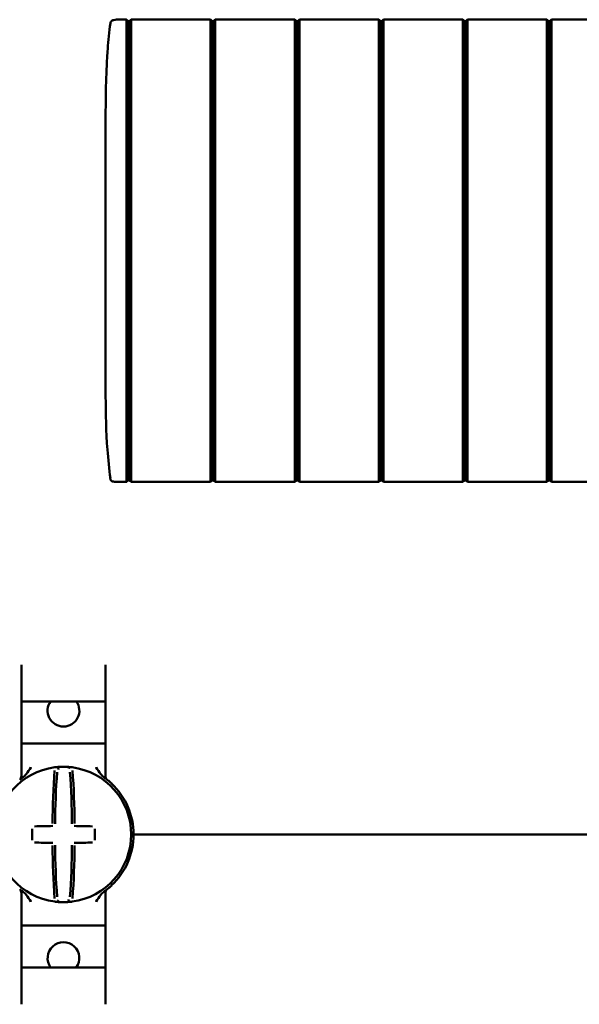
# Model space of a CAD drawing. Units: millimetres. Extents: x -838 to 1376, y -244 to 812.
# Drawn here: x -775 to -715, y 149 to 254 of the extents above; entities that cross this region are included whole.
import ezdxf

# ---------------------------------------------------------------- set-up
doc = ezdxf.new("R2010")
doc.units = ezdxf.units.MM

msp = doc.modelspace()

# ---------------------------------------------------------------- linework, layer by layer
at = {"color": 7, "linetype": 'Continuous', "lineweight": 50}
for p, q in [((-764.72, 254.41), (-764.41, 254.41)), ((-764.41, 254.41), (-763.66, 254.41)), ((-763.62, 254.38), (-763.41, 254.21)), ((-763.41, 254.21), (-763.16, 254.41)), ((-763.41, 229.66), (-763.41, 254.11)), ((-763.16, 254.41), (-754.66, 254.41)), ((-754.41, 254.21), (-754.66, 254.41)), ((-754.41, 254.21), (-754.16, 254.41)), ((-754.16, 254.41), (-745.66, 254.41)), ((-745.41, 254.21), (-745.66, 254.41)), ((-745.41, 254.21), (-745.16, 254.41)), ((-745.16, 254.41), (-736.66, 254.41)), ((-736.41, 254.21), (-736.66, 254.41)), ((-736.41, 254.21), (-736.16, 254.41)), ((-736.16, 254.41), (-727.66, 254.41)), ((-727.41, 254.21), (-727.66, 254.41)), ((-727.41, 254.21), (-727.16, 254.41)), ((-727.16, 254.41), (-718.66, 254.41)), ((-718.41, 254.21), (-718.66, 254.41)), ((-718.41, 254.21), (-718.16, 254.41)), ((-718.16, 254.41), (-709.66, 254.41)), ((-765.91, 216.91), (-765.91, 242.41)), ((-763.66, 205.26), (-763.66, 229.66)), ((-763.41, 229.66), (-763.41, 205.2)), ((-765.39, 205.27), (-765.43, 205.27)), ((-764.41, 204.91), (-764.72, 204.91)), ((-764.41, 204.91), (-763.66, 204.91)), ((-763.62, 204.94), (-763.41, 205.11)), ((-763.41, 205.11), (-763.16, 204.91)), ((-763.16, 204.91), (-754.66, 204.91)), ((-754.41, 205.11), (-754.66, 204.91)), ((-754.41, 205.11), (-754.16, 204.91)), ((-754.16, 204.91), (-745.66, 204.91)), ((-745.41, 205.11), (-745.66, 204.91)), ((-745.41, 205.11), (-745.16, 204.91)), ((-745.16, 204.91), (-736.66, 204.91)), ((-736.41, 205.11), (-736.66, 204.91)), ((-736.41, 205.11), (-736.16, 204.91)), ((-736.16, 204.91), (-727.66, 204.91)), ((-727.41, 205.11), (-727.66, 204.91)), ((-727.41, 205.11), (-727.16, 204.91)), ((-727.16, 204.91), (-718.66, 204.91)), ((-718.41, 205.11), (-718.66, 204.91)), ((-718.41, 205.11), (-718.16, 204.91)), ((-718.16, 204.91), (-709.66, 204.91)), ((-774.91, 173.4), (-774.91, 185.34)), ((-765.91, 185.34), (-765.91, 173.4)), ((-766.91, 181.41), (-773.91, 181.41)), ((-773.91, 176.91), (-774.91, 176.91)), ((-773.91, 176.91), (-766.91, 176.91)), ((-765.91, 176.91), (-766.91, 176.91)), ((-762.91, 167.16), (-763.16, 167.16)), ((-762.41, 167.16), (-762.91, 167.16)), ((-548.41, 167.16), (-762.41, 167.16)), ((-774.91, 160.91), (-774.91, 148.97)), ((-765.91, 148.97), (-765.91, 160.91)), ((-773.91, 157.41), (-774.91, 157.41)), ((-773.91, 157.41), (-766.91, 157.41)), ((-765.91, 157.41), (-766.91, 157.41)), ((-766.91, 152.91), (-773.91, 152.91))]:
    msp.add_line(p, q, dxfattribs=at)
for centre, radius, start, end in [((-770.41, 180.41), 1.7, 143.9681, 270), ((-770.41, 180.41), 1.7, 270, 36.0319), ((-770.41, 167.16), 7.25, 97.2926, 262.7074), ((-685.07, 167.78), 86.52, 175.8662, 179.6275), ((-770.41, 167.16), 7.25, 96.3072, 97.2926), ((-771.18, 174.12), 0.25, 359.9314, 96.1802), ((-770.41, 167.16), 7.25, 87.782, 92.218), ((-769.64, 174.12), 0.249, 83.7917, 159.7808), ((-770.41, 167.16), 7.25, 82.7074, 83.6928), ((-770.41, 167.16), 7.25, 277.2926, 82.7074), ((-855.74, 167.78), 86.52, 0.3725, 4.1338), ((-775.41, 173.4), 0.5, 308.6822, 0), ((-686.9, 167.76), 84.41, 175.8662, 179.6275), ((-853.91, 167.76), 84.41, 0.3725, 4.1338), ((-765.41, 173.4), 0.5, 180, 231.3178), ((-770.41, 167.16), 7.5, 0, 46.5675), ((-663.56, 167.16), 110.21, 179.684, 180.316), ((-770.5, 61.37), 106.7, 90.5698, 91.6248), ((-770.32, 61.37), 106.7, 88.3752, 89.4302), ((-877.26, 167.16), 110.21, 359.684, 0.316), ((-770.41, 167.16), 7.5, 313.4325, 0), ((-770.5, 272.95), 106.7, 268.3752, 269.4302), ((-685.07, 166.54), 86.52, 180.3725, 184.1338), ((-686.9, 166.55), 84.41, 180.3725, 184.1338), ((-853.91, 166.55), 84.41, 355.8662, 359.6275), ((-855.74, 166.54), 86.52, 355.8662, 359.6275), ((-770.32, 272.95), 106.7, 270.5698, 271.6248), ((-775.41, 160.91), 0.5, 0, 51.3178), ((-765.41, 160.91), 0.5, 128.6822, 180), ((-770.41, 167.16), 7.25, 262.7074, 263.6928), ((-770.41, 167.16), 7.25, 267.782, 272.218), ((-769.64, 160.2), 0.25, 179.9314, 276.1802), ((-770.41, 167.16), 7.25, 276.3072, 277.2926), ((-770.41, 153.91), 1.7, 323.9681, 216.0319)]:
    msp.add_arc(centre, radius, start, end, dxfattribs=at)
for points, knots in [([(-764.72, 254.41), (-764.83, 254.4), (-765, 254.4), (-765.2, 254.32), (-765.31, 254.23), (-765.37, 254.13), (-765.39, 254.07), (-765.39, 254.04)], [0, 0, 0, 0, 0.3956429, 0.5848382, 0.7872581, 0.9066638, 1, 1, 1, 1]), ([(-763.62, 254.38), (-763.63, 254.38), (-763.64, 254.39), (-763.65, 254.4), (-763.66, 254.41), (-763.66, 254.41), (-763.66, 254.41)], [0, 0, 0, 0, 0.41644, 0.563031, 0.856256, 1, 1, 1, 1]), ([(-763.41, 254.11), (-763.41, 254.12), (-763.41, 254.14), (-763.41, 254.17), (-763.41, 254.18), (-763.41, 254.2), (-763.41, 254.21), (-763.41, 254.21), (-763.41, 254.21)], [0, 0, 0, 0, 0.178026, 0.422015, 0.532914, 0.645177, 0.865922, 1, 1, 1, 1]), ([(-763.16, 254.05), (-763.16, 254.1), (-763.16, 254.19), (-763.16, 254.3), (-763.16, 254.38), (-763.16, 254.4), (-763.16, 254.41), (-763.16, 254.41)], [0, 0, 0, 0, 0.23205, 0.464148, 0.695704, 0.926464, 1, 1, 1, 1]), ([(-754.66, 254.05), (-754.66, 254.1), (-754.66, 254.19), (-754.66, 254.3), (-754.66, 254.38), (-754.66, 254.4), (-754.66, 254.41), (-754.66, 254.41)], [0, 0, 0, 0, 0.23205, 0.464148, 0.695704, 0.926464, 1, 1, 1, 1]), ([(-754.41, 254.11), (-754.41, 254.12), (-754.41, 254.13), (-754.41, 254.14), (-754.41, 254.16), (-754.41, 254.18), (-754.41, 254.19), (-754.41, 254.2), (-754.41, 254.21), (-754.41, 254.21), (-754.41, 254.21)], [0, 0, 0, 0, 0.123471, 0.1985728, 0.2508825, 0.4739224, 0.6907901, 0.7976644, 0.8735163, 1, 1, 1, 1]), ([(-754.41, 229.66), (-754.41, 233.8), (-754.41, 240.02), (-754.41, 247.26), (-754.41, 250.88), (-754.41, 252.81), (-754.41, 253.71), (-754.41, 254.11), (-754.41, 254.11)], [0, 0, 0, 0, 0.507404, 0.761891, 0.888585, 0.951705, 0.998926, 1, 1, 1, 1]), ([(-754.16, 254.05), (-754.16, 254.1), (-754.16, 254.19), (-754.16, 254.3), (-754.16, 254.38), (-754.16, 254.4), (-754.16, 254.41), (-754.16, 254.41)], [0, 0, 0, 0, 0.23205, 0.464148, 0.695704, 0.926464, 1, 1, 1, 1]), ([(-745.66, 254.05), (-745.66, 254.1), (-745.66, 254.19), (-745.66, 254.3), (-745.66, 254.38), (-745.66, 254.4), (-745.66, 254.41), (-745.66, 254.41)], [0, 0, 0, 0, 0.23205, 0.464148, 0.695704, 0.926464, 1, 1, 1, 1]), ([(-745.41, 254.11), (-745.41, 254.12), (-745.41, 254.13), (-745.41, 254.14), (-745.41, 254.16), (-745.41, 254.18), (-745.41, 254.19), (-745.41, 254.2), (-745.41, 254.21), (-745.41, 254.21), (-745.41, 254.21)], [0, 0, 0, 0, 0.123471, 0.1985728, 0.2508825, 0.4739224, 0.6907901, 0.7976644, 0.8735163, 1, 1, 1, 1]), ([(-745.41, 229.66), (-745.41, 233.8), (-745.41, 240.02), (-745.41, 247.26), (-745.41, 250.88), (-745.41, 252.81), (-745.41, 253.71), (-745.41, 254.11), (-745.41, 254.11)], [0, 0, 0, 0, 0.507404, 0.761891, 0.888585, 0.951705, 0.998926, 1, 1, 1, 1]), ([(-745.16, 254.05), (-745.16, 254.1), (-745.16, 254.19), (-745.16, 254.3), (-745.16, 254.38), (-745.16, 254.4), (-745.16, 254.41), (-745.16, 254.41)], [0, 0, 0, 0, 0.2320499, 0.4641475, 0.6957044, 0.9264636, 1, 1, 1, 1]), ([(-736.66, 254.05), (-736.66, 254.1), (-736.66, 254.19), (-736.66, 254.3), (-736.66, 254.38), (-736.66, 254.4), (-736.66, 254.41), (-736.66, 254.41)], [0, 0, 0, 0, 0.2320499, 0.4641475, 0.6957044, 0.9264636, 1, 1, 1, 1]), ([(-736.41, 254.11), (-736.41, 254.12), (-736.41, 254.13), (-736.41, 254.14), (-736.41, 254.16), (-736.41, 254.18), (-736.41, 254.19), (-736.41, 254.2), (-736.41, 254.21), (-736.41, 254.21), (-736.41, 254.21)], [0, 0, 0, 0, 0.123471, 0.1985728, 0.2508825, 0.4739224, 0.6907901, 0.7976644, 0.8735163, 1, 1, 1, 1]), ([(-736.41, 229.66), (-736.41, 233.8), (-736.41, 240.02), (-736.41, 247.26), (-736.41, 250.88), (-736.41, 252.81), (-736.41, 253.71), (-736.41, 254.11), (-736.41, 254.11)], [0, 0, 0, 0, 0.507404, 0.761891, 0.888585, 0.951705, 0.998926, 1, 1, 1, 1]), ([(-736.16, 254.05), (-736.16, 254.1), (-736.16, 254.19), (-736.16, 254.3), (-736.16, 254.38), (-736.16, 254.4), (-736.16, 254.41), (-736.16, 254.41)], [0, 0, 0, 0, 0.23205, 0.464148, 0.695704, 0.926464, 1, 1, 1, 1]), ([(-727.66, 254.05), (-727.66, 254.1), (-727.66, 254.19), (-727.66, 254.3), (-727.66, 254.38), (-727.66, 254.4), (-727.66, 254.41), (-727.66, 254.41)], [0, 0, 0, 0, 0.2320499, 0.4641475, 0.6957044, 0.9264636, 1, 1, 1, 1]), ([(-727.41, 254.11), (-727.41, 254.12), (-727.41, 254.13), (-727.41, 254.14), (-727.41, 254.16), (-727.41, 254.18), (-727.41, 254.19), (-727.41, 254.2), (-727.41, 254.21), (-727.41, 254.21), (-727.41, 254.21)], [0, 0, 0, 0, 0.123471, 0.1985728, 0.2508825, 0.4739224, 0.6907901, 0.7976644, 0.8735163, 1, 1, 1, 1]), ([(-727.41, 229.66), (-727.41, 233.8), (-727.41, 240.02), (-727.41, 247.26), (-727.41, 250.88), (-727.41, 252.81), (-727.41, 253.71), (-727.41, 254.11), (-727.41, 254.11)], [0, 0, 0, 0, 0.507404, 0.761891, 0.888585, 0.951705, 0.998926, 1, 1, 1, 1]), ([(-727.16, 254.05), (-727.16, 254.1), (-727.16, 254.19), (-727.16, 254.3), (-727.16, 254.38), (-727.16, 254.4), (-727.16, 254.41), (-727.16, 254.41)], [0, 0, 0, 0, 0.23205, 0.464148, 0.695704, 0.926464, 1, 1, 1, 1]), ([(-718.66, 254.05), (-718.66, 254.1), (-718.66, 254.19), (-718.66, 254.3), (-718.66, 254.38), (-718.66, 254.4), (-718.66, 254.41), (-718.66, 254.41)], [0, 0, 0, 0, 0.23205, 0.464148, 0.695704, 0.926464, 1, 1, 1, 1]), ([(-718.41, 254.11), (-718.41, 254.12), (-718.41, 254.13), (-718.41, 254.14), (-718.41, 254.16), (-718.41, 254.18), (-718.41, 254.19), (-718.41, 254.2), (-718.41, 254.21), (-718.41, 254.21), (-718.41, 254.21)], [0, 0, 0, 0, 0.123471, 0.198573, 0.250882, 0.473922, 0.69079, 0.797664, 0.873516, 1, 1, 1, 1]), ([(-718.41, 229.66), (-718.41, 233.8), (-718.41, 240.02), (-718.41, 247.26), (-718.41, 250.88), (-718.41, 252.81), (-718.41, 253.71), (-718.41, 254.11), (-718.41, 254.11)], [0, 0, 0, 0, 0.507404, 0.761891, 0.888585, 0.951705, 0.998926, 1, 1, 1, 1]), ([(-718.16, 254.05), (-718.16, 254.1), (-718.16, 254.19), (-718.16, 254.3), (-718.16, 254.38), (-718.16, 254.4), (-718.16, 254.41), (-718.16, 254.41)], [0, 0, 0, 0, 0.23205, 0.464148, 0.695704, 0.926464, 1, 1, 1, 1]), ([(-765.39, 254.04), (-765.5, 253.11), (-765.64, 251.89), (-765.79, 249.49), (-765.9, 246.54), (-765.9, 243.89), (-765.91, 242.41)], [0, 0, 0, 0, 0.240909, 0.316469, 0.618761, 1, 1, 1, 1]), ([(-763.16, 229.66), (-763.16, 230.16), (-763.16, 232.66), (-763.16, 237.18), (-763.16, 243), (-763.16, 247.72), (-763.16, 251.34), (-763.16, 253.15), (-763.16, 254.05)], [0, 0, 0, 0, 0.0614885, 0.3074675, 0.5534465, 0.7766415, 0.8883108, 1, 1, 1, 1]), ([(-754.66, 229.66), (-754.66, 230.16), (-754.66, 232.66), (-754.66, 237.18), (-754.66, 243), (-754.66, 247.72), (-754.66, 251.34), (-754.66, 253.15), (-754.66, 254.05)], [0, 0, 0, 0, 0.0614885, 0.3074675, 0.5534465, 0.7766415, 0.8883108, 1, 1, 1, 1]), ([(-754.16, 229.66), (-754.16, 230.16), (-754.16, 232.66), (-754.16, 237.18), (-754.16, 243), (-754.16, 247.72), (-754.16, 251.34), (-754.16, 253.15), (-754.16, 254.05)], [0, 0, 0, 0, 0.0614885, 0.3074675, 0.5534465, 0.7766415, 0.8883108, 1, 1, 1, 1]), ([(-745.66, 229.66), (-745.66, 230.16), (-745.66, 232.66), (-745.66, 237.18), (-745.66, 243), (-745.66, 247.72), (-745.66, 251.34), (-745.66, 253.15), (-745.66, 254.05)], [0, 0, 0, 0, 0.0614885, 0.3074675, 0.5534465, 0.7766415, 0.8883108, 1, 1, 1, 1]), ([(-745.16, 229.66), (-745.16, 230.16), (-745.16, 232.66), (-745.16, 237.18), (-745.16, 243), (-745.16, 247.72), (-745.16, 251.34), (-745.16, 253.15), (-745.16, 254.05)], [0, 0, 0, 0, 0.0614885, 0.3074675, 0.5534465, 0.7766415, 0.8883108, 1, 1, 1, 1]), ([(-736.66, 229.66), (-736.66, 230.16), (-736.66, 232.66), (-736.66, 237.18), (-736.66, 243), (-736.66, 247.72), (-736.66, 251.34), (-736.66, 253.15), (-736.66, 254.05)], [0, 0, 0, 0, 0.0614885, 0.3074675, 0.5534465, 0.7766415, 0.8883108, 1, 1, 1, 1]), ([(-736.16, 229.66), (-736.16, 230.16), (-736.16, 232.66), (-736.16, 237.18), (-736.16, 243), (-736.16, 247.72), (-736.16, 251.34), (-736.16, 253.15), (-736.16, 254.05)], [0, 0, 0, 0, 0.0614885, 0.3074675, 0.5534465, 0.7766415, 0.8883108, 1, 1, 1, 1]), ([(-727.66, 229.66), (-727.66, 230.16), (-727.66, 232.66), (-727.66, 237.18), (-727.66, 243), (-727.66, 247.72), (-727.66, 251.34), (-727.66, 253.15), (-727.66, 254.05)], [0, 0, 0, 0, 0.0614885, 0.3074675, 0.5534465, 0.7766415, 0.8883108, 1, 1, 1, 1]), ([(-727.16, 229.66), (-727.16, 230.16), (-727.16, 232.66), (-727.16, 237.18), (-727.16, 243), (-727.16, 247.72), (-727.16, 251.34), (-727.16, 253.15), (-727.16, 254.05)], [0, 0, 0, 0, 0.061489, 0.307468, 0.553446, 0.776642, 0.888311, 1, 1, 1, 1]), ([(-718.66, 229.66), (-718.66, 230.16), (-718.66, 232.66), (-718.66, 237.18), (-718.66, 243), (-718.66, 247.72), (-718.66, 251.34), (-718.66, 253.15), (-718.66, 254.05)], [0, 0, 0, 0, 0.061489, 0.307468, 0.553446, 0.776642, 0.888311, 1, 1, 1, 1]), ([(-718.16, 229.66), (-718.16, 230.16), (-718.16, 232.66), (-718.16, 237.18), (-718.16, 243), (-718.16, 247.72), (-718.16, 251.34), (-718.16, 253.15), (-718.16, 254.05)], [0, 0, 0, 0, 0.061489, 0.307468, 0.553446, 0.776642, 0.888311, 1, 1, 1, 1]), ([(-763.16, 229.66), (-763.16, 229.16), (-763.16, 226.65), (-763.16, 222.14), (-763.16, 216.32), (-763.16, 211.6), (-763.16, 207.97), (-763.16, 206.16), (-763.16, 205.26)], [0, 0, 0, 0, 0.0614885, 0.3074675, 0.5534465, 0.7766415, 0.8883108, 1, 1, 1, 1]), ([(-754.66, 229.66), (-754.66, 229.16), (-754.66, 226.65), (-754.66, 222.14), (-754.66, 216.32), (-754.66, 211.6), (-754.66, 207.97), (-754.66, 206.16), (-754.66, 205.26)], [0, 0, 0, 0, 0.0614885, 0.3074675, 0.5534465, 0.7766415, 0.8883108, 1, 1, 1, 1]), ([(-754.41, 229.66), (-754.41, 225.52), (-754.41, 219.3), (-754.41, 212.05), (-754.41, 208.44), (-754.41, 206.51), (-754.41, 205.6), (-754.41, 205.21), (-754.41, 205.2)], [0, 0, 0, 0, 0.507404, 0.761891, 0.888585, 0.951705, 0.998926, 1, 1, 1, 1]), ([(-754.16, 229.66), (-754.16, 229.16), (-754.16, 226.65), (-754.16, 222.14), (-754.16, 216.32), (-754.16, 211.6), (-754.16, 207.97), (-754.16, 206.16), (-754.16, 205.26)], [0, 0, 0, 0, 0.0614885, 0.3074675, 0.5534465, 0.7766415, 0.8883108, 1, 1, 1, 1]), ([(-745.66, 229.66), (-745.66, 229.16), (-745.66, 226.65), (-745.66, 222.14), (-745.66, 216.32), (-745.66, 211.6), (-745.66, 207.97), (-745.66, 206.16), (-745.66, 205.26)], [0, 0, 0, 0, 0.061489, 0.307468, 0.553446, 0.776642, 0.888311, 1, 1, 1, 1]), ([(-745.41, 229.66), (-745.41, 225.52), (-745.41, 219.3), (-745.41, 212.05), (-745.41, 208.44), (-745.41, 206.51), (-745.41, 205.6), (-745.41, 205.21), (-745.41, 205.2)], [0, 0, 0, 0, 0.507404, 0.761891, 0.888585, 0.951705, 0.998926, 1, 1, 1, 1]), ([(-745.16, 229.66), (-745.16, 229.16), (-745.16, 226.65), (-745.16, 222.14), (-745.16, 216.32), (-745.16, 211.6), (-745.16, 207.97), (-745.16, 206.16), (-745.16, 205.26)], [0, 0, 0, 0, 0.0614885, 0.3074675, 0.5534465, 0.7766415, 0.8883108, 1, 1, 1, 1]), ([(-736.66, 229.66), (-736.66, 229.16), (-736.66, 226.65), (-736.66, 222.14), (-736.66, 216.32), (-736.66, 211.6), (-736.66, 207.97), (-736.66, 206.16), (-736.66, 205.26)], [0, 0, 0, 0, 0.0614885, 0.3074675, 0.5534465, 0.7766415, 0.8883108, 1, 1, 1, 1]), ([(-736.41, 229.66), (-736.41, 225.52), (-736.41, 219.3), (-736.41, 212.05), (-736.41, 208.44), (-736.41, 206.51), (-736.41, 205.6), (-736.41, 205.21), (-736.41, 205.2)], [0, 0, 0, 0, 0.507404, 0.761891, 0.888585, 0.951705, 0.998926, 1, 1, 1, 1]), ([(-736.16, 229.66), (-736.16, 229.16), (-736.16, 226.65), (-736.16, 222.14), (-736.16, 216.32), (-736.16, 211.6), (-736.16, 207.97), (-736.16, 206.16), (-736.16, 205.26)], [0, 0, 0, 0, 0.0614885, 0.3074675, 0.5534465, 0.7766415, 0.8883108, 1, 1, 1, 1]), ([(-727.66, 229.66), (-727.66, 229.16), (-727.66, 226.65), (-727.66, 222.14), (-727.66, 216.32), (-727.66, 211.6), (-727.66, 207.97), (-727.66, 206.16), (-727.66, 205.26)], [0, 0, 0, 0, 0.0614885, 0.3074675, 0.5534465, 0.7766415, 0.8883108, 1, 1, 1, 1]), ([(-727.41, 229.66), (-727.41, 225.52), (-727.41, 219.3), (-727.41, 212.05), (-727.41, 208.44), (-727.41, 206.51), (-727.41, 205.6), (-727.41, 205.21), (-727.41, 205.2)], [0, 0, 0, 0, 0.507404, 0.761891, 0.888585, 0.951705, 0.998926, 1, 1, 1, 1]), ([(-727.16, 229.66), (-727.16, 229.16), (-727.16, 226.65), (-727.16, 222.14), (-727.16, 216.32), (-727.16, 211.6), (-727.16, 207.97), (-727.16, 206.16), (-727.16, 205.26)], [0, 0, 0, 0, 0.0614885, 0.3074675, 0.5534465, 0.7766415, 0.8883108, 1, 1, 1, 1]), ([(-718.66, 229.66), (-718.66, 229.16), (-718.66, 226.65), (-718.66, 222.14), (-718.66, 216.32), (-718.66, 211.6), (-718.66, 207.97), (-718.66, 206.16), (-718.66, 205.26)], [0, 0, 0, 0, 0.061489, 0.307468, 0.553446, 0.776642, 0.888311, 1, 1, 1, 1]), ([(-718.41, 229.66), (-718.41, 225.52), (-718.41, 219.3), (-718.41, 212.05), (-718.41, 208.44), (-718.41, 206.51), (-718.41, 205.6), (-718.41, 205.21), (-718.41, 205.2)], [0, 0, 0, 0, 0.507404, 0.761891, 0.888585, 0.951705, 0.998926, 1, 1, 1, 1]), ([(-718.16, 229.66), (-718.16, 229.16), (-718.16, 226.65), (-718.16, 222.14), (-718.16, 216.32), (-718.16, 211.6), (-718.16, 207.97), (-718.16, 206.16), (-718.16, 205.26)], [0, 0, 0, 0, 0.061489, 0.307468, 0.553446, 0.776642, 0.888311, 1, 1, 1, 1]), ([(-765.91, 216.91), (-765.91, 215.97), (-765.9, 213.12), (-765.83, 209.23), (-765.51, 206.3), (-765.39, 205.27)], [0, 0, 0, 0, 0.24036, 0.733433, 1, 1, 1, 1]), ([(-765.42, 205.27), (-765.42, 205.26), (-765.43, 205.23), (-765.39, 205.15), (-765.32, 205.06), (-765.21, 204.99), (-765.05, 204.93), (-764.88, 204.91), (-764.76, 204.91), (-764.72, 204.91)], [0, 0, 0, 0, 0.006006, 0.133683, 0.262944, 0.409709, 0.596868, 0.863039, 1, 1, 1, 1]), ([(-763.66, 204.91), (-763.66, 204.91), (-763.66, 204.91), (-763.64, 204.92), (-763.63, 204.93), (-763.62, 204.94)], [0, 0, 0, 0, 0.28186, 0.56188, 1, 1, 1, 1]), ([(-763.41, 205.2), (-763.41, 205.19), (-763.41, 205.17), (-763.41, 205.14), (-763.41, 205.12), (-763.41, 205.11), (-763.41, 205.11), (-763.41, 205.11)], [0, 0, 0, 0, 0.182335, 0.414518, 0.604788, 0.830179, 1, 1, 1, 1]), ([(-763.16, 205.26), (-763.16, 205.22), (-763.16, 205.13), (-763.16, 205.02), (-763.16, 204.94), (-763.16, 204.91), (-763.16, 204.91), (-763.16, 204.91)], [0, 0, 0, 0, 0.23205, 0.464148, 0.695704, 0.926464, 1, 1, 1, 1]), ([(-754.66, 205.26), (-754.66, 205.22), (-754.66, 205.13), (-754.66, 205.02), (-754.66, 204.94), (-754.66, 204.91), (-754.66, 204.91), (-754.66, 204.91)], [0, 0, 0, 0, 0.23205, 0.464148, 0.695704, 0.926464, 1, 1, 1, 1]), ([(-754.41, 205.2), (-754.41, 205.19), (-754.41, 205.18), (-754.41, 205.17), (-754.41, 205.16), (-754.41, 205.13), (-754.41, 205.12), (-754.41, 205.11), (-754.41, 205.11), (-754.41, 205.11), (-754.41, 205.11)], [0, 0, 0, 0, 0.123471, 0.198573, 0.250882, 0.473922, 0.69079, 0.797664, 0.873516, 1, 1, 1, 1]), ([(-754.16, 205.26), (-754.16, 205.22), (-754.16, 205.13), (-754.16, 205.02), (-754.16, 204.94), (-754.16, 204.91), (-754.16, 204.91), (-754.16, 204.91)], [0, 0, 0, 0, 0.23205, 0.464148, 0.695704, 0.926464, 1, 1, 1, 1]), ([(-745.66, 205.26), (-745.66, 205.22), (-745.66, 205.13), (-745.66, 205.02), (-745.66, 204.94), (-745.66, 204.91), (-745.66, 204.91), (-745.66, 204.91)], [0, 0, 0, 0, 0.23205, 0.464148, 0.695704, 0.926464, 1, 1, 1, 1]), ([(-745.41, 205.2), (-745.41, 205.19), (-745.41, 205.18), (-745.41, 205.17), (-745.41, 205.16), (-745.41, 205.13), (-745.41, 205.12), (-745.41, 205.11), (-745.41, 205.11), (-745.41, 205.11), (-745.41, 205.11)], [0, 0, 0, 0, 0.123471, 0.1985728, 0.2508825, 0.4739224, 0.6907901, 0.7976644, 0.8735163, 1, 1, 1, 1]), ([(-745.16, 205.26), (-745.16, 205.22), (-745.16, 205.13), (-745.16, 205.02), (-745.16, 204.94), (-745.16, 204.91), (-745.16, 204.91), (-745.16, 204.91)], [0, 0, 0, 0, 0.23205, 0.464148, 0.695704, 0.926464, 1, 1, 1, 1]), ([(-736.66, 205.26), (-736.66, 205.22), (-736.66, 205.13), (-736.66, 205.02), (-736.66, 204.94), (-736.66, 204.91), (-736.66, 204.91), (-736.66, 204.91)], [0, 0, 0, 0, 0.23205, 0.464148, 0.695704, 0.926464, 1, 1, 1, 1]), ([(-736.41, 205.2), (-736.41, 205.19), (-736.41, 205.18), (-736.41, 205.17), (-736.41, 205.16), (-736.41, 205.13), (-736.41, 205.12), (-736.41, 205.11), (-736.41, 205.11), (-736.41, 205.11), (-736.41, 205.11)], [0, 0, 0, 0, 0.123471, 0.1985728, 0.2508825, 0.4739224, 0.6907901, 0.7976644, 0.8735163, 1, 1, 1, 1]), ([(-736.16, 205.26), (-736.16, 205.22), (-736.16, 205.13), (-736.16, 205.02), (-736.16, 204.94), (-736.16, 204.91), (-736.16, 204.91), (-736.16, 204.91)], [0, 0, 0, 0, 0.23205, 0.464148, 0.695704, 0.926464, 1, 1, 1, 1]), ([(-727.66, 205.26), (-727.66, 205.22), (-727.66, 205.13), (-727.66, 205.02), (-727.66, 204.94), (-727.66, 204.91), (-727.66, 204.91), (-727.66, 204.91)], [0, 0, 0, 0, 0.23205, 0.464148, 0.695704, 0.926464, 1, 1, 1, 1]), ([(-727.41, 205.2), (-727.41, 205.19), (-727.41, 205.18), (-727.41, 205.17), (-727.41, 205.16), (-727.41, 205.13), (-727.41, 205.12), (-727.41, 205.11), (-727.41, 205.11), (-727.41, 205.11), (-727.41, 205.11)], [0, 0, 0, 0, 0.123471, 0.198573, 0.250882, 0.473922, 0.69079, 0.797664, 0.873516, 1, 1, 1, 1]), ([(-727.16, 205.26), (-727.16, 205.22), (-727.16, 205.13), (-727.16, 205.02), (-727.16, 204.94), (-727.16, 204.91), (-727.16, 204.91), (-727.16, 204.91)], [0, 0, 0, 0, 0.23205, 0.464148, 0.695704, 0.926464, 1, 1, 1, 1]), ([(-718.66, 205.26), (-718.66, 205.22), (-718.66, 205.13), (-718.66, 205.02), (-718.66, 204.94), (-718.66, 204.91), (-718.66, 204.91), (-718.66, 204.91)], [0, 0, 0, 0, 0.23205, 0.464148, 0.695704, 0.926464, 1, 1, 1, 1]), ([(-718.41, 205.2), (-718.41, 205.19), (-718.41, 205.18), (-718.41, 205.17), (-718.41, 205.16), (-718.41, 205.13), (-718.41, 205.12), (-718.41, 205.11), (-718.41, 205.11), (-718.41, 205.11), (-718.41, 205.11)], [0, 0, 0, 0, 0.123471, 0.198573, 0.250882, 0.473922, 0.69079, 0.797664, 0.873516, 1, 1, 1, 1]), ([(-718.16, 205.26), (-718.16, 205.22), (-718.16, 205.13), (-718.16, 205.02), (-718.16, 204.94), (-718.16, 204.91), (-718.16, 204.91), (-718.16, 204.91)], [0, 0, 0, 0, 0.23205, 0.464148, 0.695704, 0.926464, 1, 1, 1, 1]), ([(-774.91, 181.41), (-774.9, 181.41), (-774.88, 181.41), (-774.74, 181.41), (-774.54, 181.41), (-774.28, 181.41), (-774.05, 181.41), (-773.92, 181.41), (-773.91, 181.41)], [0, 0, 0, 0, 0.19662, 0.412894, 0.549326, 0.762997, 0.97669, 1, 1, 1, 1]), ([(-766.91, 181.41), (-766.89, 181.41), (-766.79, 181.41), (-766.59, 181.41), (-766.32, 181.41), (-766.08, 181.41), (-765.93, 181.41), (-765.92, 181.41), (-765.91, 181.41)], [0, 0, 0, 0, 0.0455041, 0.1778663, 0.3917005, 0.6055085, 0.8199973, 1, 1, 1, 1]), ([(-774.74, 173.28), (-774.62, 173.39), (-774.29, 173.69), (-774.07, 174.1), (-773.91, 174.35), (-773.91, 174.35)], [0, 0, 0, 0, 0.346052, 0.994587, 1, 1, 1, 1]), ([(-770.69, 174.4), (-770.71, 174.4), (-770.8, 174.4), (-770.93, 174.39), (-771.07, 174.38), (-771.17, 174.37), (-771.2, 174.36), (-771.21, 174.36)], [0, 0, 0, 0, 0.093466, 0.324443, 0.552605, 0.777282, 1, 1, 1, 1]), ([(-769.61, 174.36), (-769.62, 174.36), (-769.63, 174.36), (-769.68, 174.37), (-769.8, 174.38), (-769.95, 174.39), (-770.07, 174.4), (-770.13, 174.4)], [0, 0, 0, 0, 0.088041, 0.312673, 0.53987, 0.769113, 1, 1, 1, 1]), ([(-766.91, 174.35), (-766.91, 174.35), (-766.75, 174.1), (-766.53, 173.69), (-766.2, 173.39), (-766.08, 173.28)], [0, 0, 0, 0, 0.005413, 0.653948, 1, 1, 1, 1]), ([(-774.96, 173.11), (-774.93, 173.14), (-774.87, 173.19), (-774.78, 173.26), (-774.74, 173.28)], [0, 0, 0, 0, 0.617284, 1, 1, 1, 1]), ([(-766.08, 173.28), (-766.03, 173.25), (-765.91, 173.16), (-765.8, 173.07), (-765.78, 173.06), (-765.78, 173.06)], [0, 0, 0, 0, 0.376514, 0.970423, 1, 1, 1, 1]), ([(-765.72, 173.01), (-765.72, 173.01), (-765.72, 173.01), (-765.71, 173), (-765.7, 173)], [0, 0, 0, 0, 0.250482, 1, 1, 1, 1]), ([(-765.72, 173.01), (-765.72, 173.01), (-765.71, 173), (-765.66, 172.96), (-765.56, 172.88), (-765.42, 172.76), (-765.31, 172.66), (-765.25, 172.6)], [0, 0, 0, 0, 0.136489, 0.299445, 0.49119, 0.731342, 1, 1, 1, 1]), ([(-765.72, 161.3), (-765.72, 161.3), (-765.71, 161.31), (-765.66, 161.35), (-765.56, 161.43), (-765.42, 161.55), (-765.31, 161.66), (-765.25, 161.71)], [0, 0, 0, 0, 0.136489, 0.299445, 0.49119, 0.731342, 1, 1, 1, 1]), ([(-774.94, 161.18), (-774.91, 161.16), (-774.86, 161.12), (-774.78, 161.06), (-774.74, 161.03)], [0, 0, 0, 0, 0.562169, 1, 1, 1, 1]), ([(-774.74, 161.03), (-774.62, 160.93), (-774.29, 160.62), (-774.07, 160.21), (-773.91, 159.97), (-773.91, 159.96)], [0, 0, 0, 0, 0.346052, 0.994587, 1, 1, 1, 1]), ([(-766.91, 159.96), (-766.91, 159.97), (-766.75, 160.21), (-766.53, 160.62), (-766.2, 160.93), (-766.08, 161.03)], [0, 0, 0, 0, 0.005413, 0.653948, 1, 1, 1, 1]), ([(-766.08, 161.03), (-766.03, 161.07), (-765.94, 161.14), (-765.88, 161.18), (-765.86, 161.2)], [0, 0, 0, 0, 0.560873, 1, 1, 1, 1]), ([(-765.7, 161.32), (-765.71, 161.31), (-765.72, 161.31), (-765.72, 161.3), (-765.72, 161.3)], [0, 0, 0, 0, 0.249472, 1, 1, 1, 1]), ([(-771.21, 159.95), (-771.2, 159.95), (-771.19, 159.95), (-771.14, 159.94), (-771.02, 159.93), (-770.86, 159.92), (-770.75, 159.92), (-770.69, 159.91)], [0, 0, 0, 0, 0.088041, 0.312673, 0.53987, 0.769113, 1, 1, 1, 1]), ([(-770.95, 160.12), (-770.96, 160.09), (-770.97, 160.05), (-771.02, 160), (-771.07, 159.97), (-771.12, 159.96), (-771.15, 159.95), (-771.18, 159.95), (-771.19, 159.95), (-771.2, 159.95), (-771.2, 159.95)], [0, 0, 0, 0, 0.228316, 0.431088, 0.602437, 0.745312, 0.858948, 0.941259, 0.991348, 1, 1, 1, 1]), ([(-770.13, 159.91), (-770.11, 159.91), (-770.02, 159.92), (-769.89, 159.93), (-769.75, 159.94), (-769.65, 159.95), (-769.62, 159.95), (-769.61, 159.95)], [0, 0, 0, 0, 0.093466, 0.324443, 0.552605, 0.777282, 1, 1, 1, 1]), ([(-774.91, 152.91), (-774.9, 152.91), (-774.88, 152.91), (-774.74, 152.91), (-774.54, 152.91), (-774.28, 152.91), (-774.05, 152.91), (-773.92, 152.91), (-773.91, 152.91)], [0, 0, 0, 0, 0.19662, 0.412894, 0.549326, 0.762997, 0.97669, 1, 1, 1, 1]), ([(-766.91, 152.91), (-766.89, 152.91), (-766.79, 152.91), (-766.59, 152.91), (-766.32, 152.91), (-766.08, 152.91), (-765.93, 152.91), (-765.92, 152.91), (-765.91, 152.91)], [0, 0, 0, 0, 0.045504, 0.177866, 0.391701, 0.605509, 0.819997, 1, 1, 1, 1])]:
    msp.add_open_spline(points, degree=3, knots=knots, dxfattribs=at)
for points in [[(-763.66, 254.05), (-763.66, 254.1), (-763.66, 254.2), (-763.66, 254.31), (-763.66, 254.39), (-763.66, 254.4), (-763.66, 254.41)], [(-763.66, 229.66), (-763.66, 233.73), (-763.66, 241.89), (-763.66, 250), (-763.66, 254.05)], [(-763.66, 204.91), (-763.66, 204.91), (-763.66, 204.92), (-763.66, 205), (-763.66, 205.12), (-763.66, 205.21), (-763.66, 205.26)]]:
    msp.add_open_spline(points, degree=3, dxfattribs=at)

doc.saveas('drawing.dxf')
